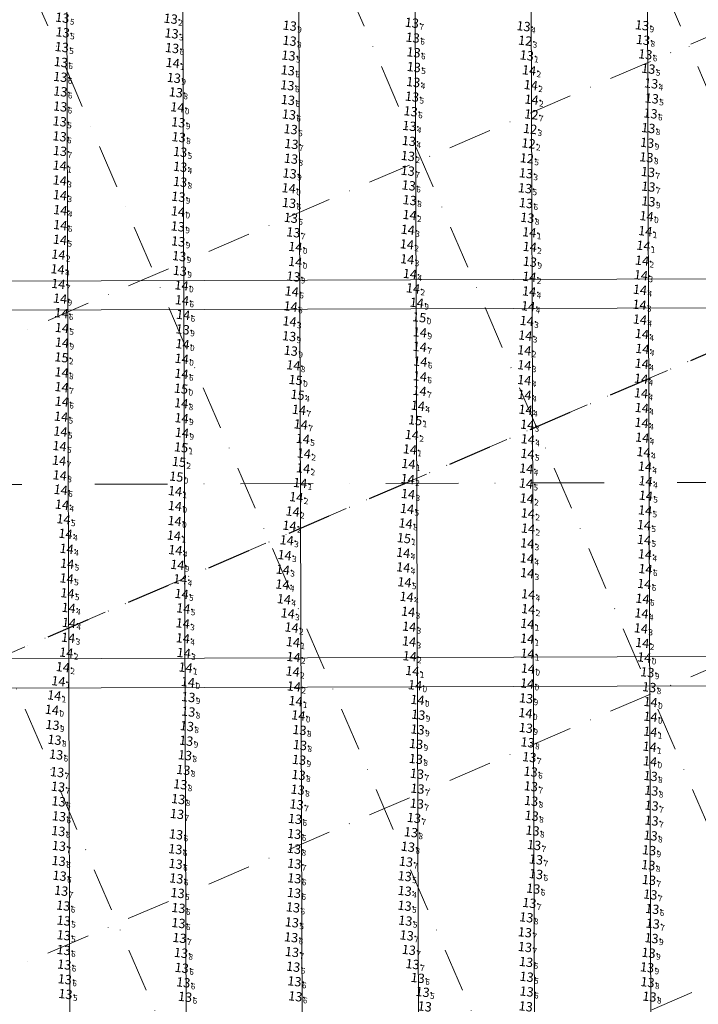
# Model space of a CAD drawing. Extents: x 5317079 to 54039950, y 5727618 to 38835753.
# Drawn here: x 5615033 to 5615267, y 5728042 to 5728381 of the extents above; entities that cross this region are included whole.
import ezdxf
from ezdxf.enums import TextEntityAlignment as Align

# ---------------------------------------------------------------- set-up
doc = ezdxf.new("R2010")
doc.units = 0
doc.header["$LTSCALE"] = 20
doc.linetypes.add('DASHDOT2', pattern=[0.5, 0.25, -0.125, 0, -0.125])
for name, color, linetype in [('CANAL', 7, 'CONTINUOUS'), ('GRILLA', 252, 'CONTINUOUS'), ('POINTS', 1, 'CONTINUOUS'), ('PROGRESIVAS', 251, 'CONTINUOUS'), ('TEXTO_COLOR', 63, 'CONTINUOUS')]:
    doc.layers.add(name, color=color, linetype=linetype)
doc.styles.add('ISO', font='iso')

msp = doc.modelspace()

# ---------------------------------------------------------------- linework, layer by layer
at = {"layer": 'CANAL', "color": 10, "lineweight": 0}
for p, q in [((5615686.6, 5728292.72), (5614268.63, 5728288.22)), ((5615729.07, 5728282.85), (5613130.64, 5728274.6)), ((5615729.45, 5728162.87), (5613119.37, 5728154.58)), ((5615687.04, 5728152.73), (5614268.62, 5728148.23))]:
    msp.add_line(p, q, dxfattribs=at)
at = {"layer": 'CANAL', "linetype": 'DASHDOT2', "lineweight": 0, "ltscale": 5}
msp.add_line((5615735.23, 5728222.87), (5614268.63, 5728218.21), dxfattribs=at)
at = {"layer": 'GRILLA', "color": 252, "linetype": 'DASHDOT2', "lineweight": 0, "ltscale": 3}
for p, q in [((5615243.08, 5727659.53), (5614749.71, 5728806.6)), ((5615351.95, 5727659.52), (5614858.57, 5728806.6)), ((5615460.81, 5727659.5), (5614967.43, 5728806.59)), ((5615569.67, 5727659.49), (5615076.29, 5728806.59)), ((5614268.61, 5727944.1), (5615687.74, 5728554.48)), ((5614268.6, 5727726.38), (5615735.24, 5728357.2)), ((5614365.76, 5727659.31), (5615735.23, 5728248.34))]:
    msp.add_line(p, q, dxfattribs=at)
at = {"layer": 'GRILLA', "linetype": 'DASHDOT2', "lineweight": 0, "ltscale": 3}
msp.add_line((5613859.72, 5727659.36), (5615735.24, 5728466.06), dxfattribs=at)
at = {"layer": 'GRILLA', "color": 252, "linetype": 'DASHDOT2', "ltscale": 3}
msp.add_line((5614268.61, 5727835.24), (5615727.25, 5728462.62), dxfattribs=at)
at = {"layer": 'POINTS', "color": 175, "linetype": 'Continuous'}
for p in [(5615088.02, 5728380.59), (5615088.31, 5728375.55), (5615253.34, 5728358.34), (5615169.98, 5728338.53), (5615169.64, 5728333.36), (5615091.27, 5728329.65), (5615210.27, 5728327.42)]:
    msp.add_point(p, dxfattribs=at)
at = {"layer": 'POINTS', "color": 177, "linetype": 'Continuous'}
for p in [(5615171, 5728379.2), (5615050.84, 5728375.91), (5615209.43, 5728378.02), (5615171.31, 5728374.09), (5615050.54, 5728370.85), (5615088.5, 5728370.51), (5615171.59, 5728369.02), (5615050.22, 5728365.69), (5615128.53, 5728367.93), (5615251.33, 5728368.33), (5615128.31, 5728362.83), (5615171.67, 5728363.96), (5615252.38, 5728363.39), (5615050.02, 5728360.58), (5615171.48, 5728358.81), (5615050.05, 5728355.57), (5615128.17, 5728357.69), (5615128.36, 5728352.64), (5615171.05, 5728353.79), (5615253.57, 5728353.17), (5615049.98, 5728350.4), (5615170.58, 5728348.76), (5615049.82, 5728345.27), (5615128.7, 5728347.64), (5615253.13, 5728348), (5615129.29, 5728342.57), (5615170.14, 5728343.7), (5615049.78, 5728340.11), (5615049.9, 5728335.09), (5615129.56, 5728337.5), (5615091.27, 5728334.79), (5615169.59, 5728328.28), (5615169.93, 5728323.22), (5615209.95, 5728322.26), (5615128.74, 5728317.21), (5615210.29, 5728317.16), (5615129.36, 5728312.08), (5615048.59, 5728127.39), (5615048.94, 5728121.35), (5615211.88, 5728121.51), (5615049.24, 5728116.31), (5615172.94, 5728115.65), (5615211.95, 5728116.47), (5615049.45, 5728111.27), (5615049.58, 5728106.15), (5615090.19, 5728106.94), (5615130.79, 5728105.25), (5615049.35, 5728101.07), (5615089.86, 5728099.91), (5615130.53, 5728100.1), (5615049.55, 5728095.96), (5615089.62, 5728094.84), (5615213.73, 5728091.29), (5615049.47, 5728090.77), (5615089.72, 5728089.79), (5615049.77, 5728085.68), (5615089.96, 5728084.75), (5615130.56, 5728084.81), (5615168.55, 5728085.54), (5615213.74, 5728086.26), (5615212.78, 5728081.26), (5615050.33, 5728080.53), (5615090.39, 5728079.74), (5615130.45, 5728079.79), (5615168.54, 5728080.48), (5615253.07, 5728079.22), (5615051.05, 5728075.4), (5615090.68, 5728074.59), (5615130.11, 5728074.79), (5615168.51, 5728075.37), (5615211.44, 5728076.33), (5615253.72, 5728074.26), (5615051.21, 5728070.26), (5615090.69, 5728069.41), (5615129.72, 5728069.64), (5615168.76, 5728070.22), (5615051.2, 5728065.22), (5615091.05, 5728064.29), (5615129.46, 5728064.5), (5615169.23, 5728065.15), (5615209.93, 5728061.16), (5615051.18, 5728060.13), (5615129.74, 5728059.45), (5615051.39, 5728055.12), (5615091.82, 5728053.98), (5615130.18, 5728054.38), (5615210.31, 5728056.03), (5615173.02, 5728050.52), (5615210.5, 5728050.92), (5615051.57, 5728050.08), (5615092.35, 5728048.99), (5615130.6, 5728049.36), (5615051.81, 5728044.99), (5615092.97, 5728044.02), (5615130.91, 5728044.18), (5615174.7, 5728045.7), (5615210.5, 5728045.85)]:
    msp.add_point(p, dxfattribs=at)
at = {"layer": 'POINTS', "color": 179, "linetype": 'Continuous'}
for p in [(5615128.98, 5728378.19), (5615250.23, 5728378.33), (5615128.92, 5728373.02), (5615250.55, 5728373.31), (5615089.1, 5728360.25), (5615089.8, 5728355.27), (5615090.31, 5728350.13), (5615090.64, 5728344.95), (5615252.36, 5728342.97), (5615090.78, 5728339.85), (5615251.98, 5728337.92), (5615129.43, 5728332.42), (5615251.73, 5728332.92), (5615128.92, 5728327.35), (5615252.24, 5728327.85), (5615091.25, 5728324.47), (5615128.62, 5728322.28), (5615252.39, 5728322.82), (5615090.66, 5728319.34), (5615170.27, 5728318.17), (5615252.41, 5728317.75), (5615210.74, 5728312.1), (5615251.76, 5728312.67), (5615090.46, 5728309.13), (5615130.22, 5728307.09), (5615090.59, 5728303.98), (5615130.92, 5728302.08), (5615090.93, 5728298.91), (5615130.87, 5728296.93), (5615211.62, 5728296.98), (5615091.16, 5728293.84), (5615130.21, 5728291.89), (5615091.74, 5728288.85), (5615092.14, 5728273.69), (5615128.77, 5728271.36), (5615092.08, 5728268.63), (5615129.36, 5728266.36), (5615089.47, 5728212.93), (5615250.98, 5728160.81), (5615252.04, 5728155.71), (5615093.93, 5728152.35), (5615252.7, 5728150.58), (5615094.07, 5728147.17), (5615172.93, 5728146.22), (5615210.33, 5728146.75), (5615253.14, 5728145.48), (5615047.13, 5728142.8), (5615094.07, 5728142.17), (5615173.2, 5728141.09), (5615210.1, 5728141.67), (5615047.34, 5728137.58), (5615093.59, 5728137.17), (5615132.34, 5728135.84), (5615172.96, 5728136.02), (5615210.23, 5728136.56), (5615048.04, 5728132.47), (5615093.35, 5728132.14), (5615132.51, 5728130.66), (5615172.47, 5728131.04), (5615210.84, 5728131.57), (5615092.92, 5728127.16), (5615132.19, 5728125.57), (5615172.39, 5728125.88), (5615211.43, 5728126.49), (5615252.96, 5728125.07), (5615092.36, 5728122.1), (5615132.03, 5728120.39), (5615172.76, 5728120.78), (5615253.16, 5728120.01), (5615091.31, 5728117.16), (5615131.71, 5728115.3), (5615253.41, 5728114.99), (5615090.61, 5728112.07), (5615212.05, 5728111.44), (5615131.36, 5728110.23), (5615172.72, 5728110.52), (5615253.49, 5728109.82), (5615171.73, 5728105.59), (5615212.23, 5728106.33), (5615253.48, 5728104.68), (5615170.69, 5728100.66), (5615212.53, 5728101.24), (5615253.15, 5728099.53), (5615130.47, 5728094.97), (5615169.64, 5728095.65), (5615213.07, 5728096.26), (5615252.64, 5728094.46), (5615130.57, 5728089.84), (5615168.98, 5728090.53), (5615252.39, 5728089.35), (5615252.59, 5728084.24), (5615210.4, 5728071.36), (5615253.9, 5728069.2), (5615209.9, 5728066.22), (5615253.47, 5728064.21), (5615091.54, 5728059.15), (5615169.96, 5728060.18), (5615252.45, 5728059.16), (5615171.24, 5728055.28), (5615251.95, 5728054.15), (5615252.1, 5728049.08), (5615252.77, 5728044.09)]:
    msp.add_point(p, dxfattribs=at)
at = {"layer": 'POINTS', "color": 172, "linetype": 'Continuous'}
for p in [(5615209.99, 5728373.04), (5615211.7, 5728342.67), (5615210.58, 5728332.57)]:
    msp.add_point(p, dxfattribs=at)
at = {"layer": 'POINTS', "color": 173, "linetype": 'Continuous'}
msp.add_point((5615210.55, 5728367.96), dxfattribs=at)
at = {"layer": 'POINTS', "color": 86, "linetype": 'Continuous'}
for p in [(5615088.7, 5728365.38), (5615211.34, 5728362.85), (5615211.93, 5728357.77), (5615212.19, 5728352.77), (5615049.81, 5728330.07), (5615049.85, 5728324.96), (5615049.91, 5728319.9), (5615090.53, 5728314.3), (5615170.22, 5728313.07), (5615211.4, 5728307.12), (5615251.32, 5728307.51), (5615169.29, 5728302.96), (5615211.57, 5728302.1), (5615250.69, 5728302.49), (5615049.37, 5728299.45), (5615169.41, 5728297.85), (5615250.21, 5728297.37), (5615211.44, 5728291.8), (5615171.4, 5728287.82), (5615128.92, 5728276.46), (5615210.03, 5728271.59), (5615209.69, 5728266.51), (5615091.81, 5728263.58), (5615209.71, 5728261.37), (5615210.69, 5728240.9), (5615170.99, 5728237.39), (5615133.84, 5728230.99), (5615170.32, 5728232.42), (5615169.81, 5728227.42), (5615133.58, 5728225.9), (5615132.57, 5728220.86), (5615169.58, 5728222.2), (5615089.52, 5728218.04), (5615169.7, 5728217.05), (5615131.22, 5728215.97), (5615210.54, 5728215.52), (5615129.99, 5728211.04), (5615210.92, 5728210.37), (5615089.36, 5728207.78), (5615128.89, 5728206.15), (5615210.99, 5728205.17), (5615089.13, 5728202.74), (5615127.94, 5728201.13), (5615210.7, 5728200.08), (5615127.21, 5728196.04), (5615169.73, 5728176.55), (5615211.03, 5728177.44), (5615129.63, 5728171.11), (5615170.08, 5728171.42), (5615210.74, 5728172.4), (5615052.73, 5728167.6), (5615130.11, 5728166.09), (5615210.69, 5728167.28), (5615250.28, 5728165.81), (5615052.08, 5728162.47), (5615092.5, 5728162.37), (5615130.27, 5728160.98), (5615170.26, 5728161.24), (5615210.76, 5728162.13), (5615050.9, 5728157.48), (5615093.15, 5728157.34), (5615129.99, 5728155.98), (5615171.15, 5728156.17), (5615210.93, 5728156.98), (5615049.36, 5728152.64), (5615130.4, 5728150.83), (5615172.09, 5728151.26), (5615210.68, 5728151.86), (5615047.95, 5728147.74), (5615131, 5728145.8), (5615131.95, 5728140.86), (5615253.12, 5728140.42), (5615253.07, 5728135.27), (5615252.84, 5728130.1)]:
    msp.add_point(p, dxfattribs=at)
at = {"layer": 'POINTS', "color": 170, "linetype": 'Continuous'}
msp.add_point((5615212.13, 5728347.66), dxfattribs=at)
at = {"layer": 'POINTS', "color": 174, "linetype": 'Continuous'}
msp.add_point((5615211.15, 5728337.68), dxfattribs=at)
at = {"layer": 'POINTS', "color": 84, "linetype": 'Continuous'}
for p in [(5615050.05, 5728314.75), (5615169.6, 5728307.99), (5615049.92, 5728304.56), (5615049.09, 5728294.39), (5615170.32, 5728292.8), (5615249.84, 5728292.35), (5615211.36, 5728286.77), (5615249.5, 5728287.33), (5615091.89, 5728283.73), (5615211.03, 5728281.67), (5615249.34, 5728282.2), (5615050.39, 5728279.31), (5615050.57, 5728274.2), (5615210.53, 5728276.61), (5615249.49, 5728277.1), (5615250.14, 5728272.13), (5615250.32, 5728266.99), (5615173.93, 5728262.65), (5615250.1, 5728261.89), (5615091.73, 5728258.43), (5615209.69, 5728256.26), (5615249.9, 5728256.75), (5615209.76, 5728251.17), (5615249.87, 5728251.73), (5615173.08, 5728247.42), (5615050.29, 5728243.69), (5615210.12, 5728246.06), (5615250.12, 5728246.67), (5615250.06, 5728241.56), (5615050.07, 5728238.56), (5615049.77, 5728233.55), (5615133.47, 5728236.03), (5615210.89, 5728235.9), (5615250.27, 5728236.46), (5615210.79, 5728230.89), (5615250.72, 5728231.47), (5615210.36, 5728225.81), (5615251.21, 5728226.48), (5615210.3, 5728220.66), (5615251.45, 5728221.47), (5615050.16, 5728218.47), (5615050.59, 5728213.38), (5615251.51, 5728216.47), (5615169.35, 5728211.94), (5615251.27, 5728211.42), (5615051.13, 5728208.39), (5615250.88, 5728206.35), (5615051.82, 5728203.36), (5615250.91, 5728201.29), (5615052.21, 5728198.2), (5615089.62, 5728197.75), (5615168.03, 5728196.84), (5615251.22, 5728196.29), (5615052.39, 5728193.09), (5615210.58, 5728194.92), (5615126.6, 5728191.02), (5615168.04, 5728191.82), (5615210.69, 5728189.85), (5615251.39, 5728191.23), (5615052.23, 5728188.01), (5615091.27, 5728187.73), (5615168.45, 5728186.69), (5615052.48, 5728182.92), (5615091.77, 5728182.68), (5615126.46, 5728185.91), (5615126.98, 5728180.86), (5615169.19, 5728181.66), (5615211.02, 5728182.57), (5615052.87, 5728177.87), (5615092.35, 5728177.7), (5615128.29, 5728175.98), (5615250.02, 5728175.98), (5615053.02, 5728172.72), (5615092.16, 5728172.54), (5615249.82, 5728170.82), (5615092.19, 5728167.42), (5615170.05, 5728166.33)]:
    msp.add_point(p, dxfattribs=at)
at = {"layer": 'POINTS', "color": 82, "linetype": 'Continuous'}
for p in [(5615050.02, 5728309.6), (5615049.33, 5728289.36), (5615049.95, 5728284.3), (5615129.68, 5728286.76), (5615129.29, 5728281.61), (5615092.29, 5728278.71), (5615173.78, 5728272.71), (5615173.73, 5728267.71), (5615130.22, 5728261.35), (5615050.49, 5728258.92), (5615173.77, 5728257.54), (5615050.48, 5728253.85), (5615173.66, 5728252.53), (5615050.53, 5728248.84), (5615091.64, 5728248.3), (5615132.16, 5728246.03), (5615132.78, 5728241.01), (5615091.88, 5728238.11), (5615049.62, 5728228.55), (5615049.84, 5728223.48), (5615168.87, 5728206.93), (5615250.97, 5728186.11), (5615250.38, 5728181.01)]:
    msp.add_point(p, dxfattribs=at)
at = {"layer": 'POINTS', "color": 81, "linetype": 'Continuous'}
for p in [(5615172.7, 5728282.87), (5615173.53, 5728277.86), (5615050.61, 5728269.17), (5615131.01, 5728256.29), (5615091.57, 5728253.31), (5615091.75, 5728243.15), (5615172.14, 5728242.44), (5615091.6, 5728233.11), (5615090.86, 5728228.12), (5615089.94, 5728223.04), (5615168.27, 5728201.86), (5615090.31, 5728192.67)]:
    msp.add_point(p, dxfattribs=at)
at = {"layer": 'POINTS', "color": 83, "linetype": 'Continuous'}
for p in [(5615050.43, 5728264.09), (5615131.68, 5728251.19)]:
    msp.add_point(p, dxfattribs=at)
at = {"layer": 'PROGRESIVAS', "lineweight": 0}
for p, q in [((5615128.87, 5728490.95), (5615130.59, 5727950.97)), ((5615168.84, 5728491.07), (5615170.56, 5727951.09)), ((5615208.81, 5728491.2), (5615210.53, 5727951.22)), ((5615248.78, 5728491.33), (5615250.49, 5727951.35)), ((5615048.94, 5728490.69), (5615050.65, 5727950.71)), ((5615088.91, 5728490.82), (5615090.62, 5727950.84))]:
    msp.add_line(p, q, dxfattribs=at)

# ---------------------------------------------------------------- texts
at = {"layer": 'TEXTO_COLOR', "color": 177, "linetype": 'Continuous', "style": 'ISO', "oblique": 15}
for p in [(5615050.18, 5728381.01), (5615170.47, 5728379.26), (5615208.9, 5728378.09), (5615050.31, 5728375.97), (5615170.77, 5728374.15), (5615050.01, 5728370.91), (5615087.97, 5728370.57), (5615128, 5728367.99), (5615171.06, 5728369.09), (5615250.8, 5728368.4), (5615049.69, 5728365.75), (5615171.14, 5728364.03), (5615049.49, 5728360.64), (5615127.78, 5728362.9), (5615251.85, 5728363.45), (5615127.64, 5728357.76), (5615170.94, 5728358.87), (5615049.52, 5728355.63), (5615170.52, 5728353.85), (5615049.45, 5728350.46), (5615127.82, 5728352.71), (5615253.03, 5728353.23), (5615128.17, 5728347.7), (5615170.04, 5728348.82), (5615252.59, 5728348.07), (5615049.29, 5728345.33), (5615169.61, 5728343.77), (5615049.25, 5728340.18), (5615128.75, 5728342.64), (5615129.03, 5728337.56), (5615049.37, 5728335.15), (5615090.73, 5728334.85), (5615169.06, 5728328.34), (5615169.4, 5728323.29), (5615209.42, 5728322.33), (5615128.21, 5728317.27), (5615209.76, 5728317.22), (5615128.83, 5728312.15), (5615048.06, 5728127.46), (5615048.41, 5728121.41), (5615211.34, 5728121.57), (5615048.71, 5728116.37), (5615211.42, 5728116.53), (5615172.41, 5728115.72), (5615048.91, 5728111.34), (5615049.04, 5728106.21), (5615089.66, 5728107.01), (5615130.26, 5728105.31), (5615048.82, 5728101.13), (5615089.33, 5728099.97), (5615130, 5728100.16), (5615049.01, 5728096.03), (5615089.09, 5728094.9), (5615048.94, 5728090.83), (5615089.19, 5728089.85), (5615213.2, 5728091.35), (5615049.24, 5728085.74), (5615213.2, 5728086.32), (5615089.43, 5728084.82), (5615130.03, 5728084.87), (5615168.02, 5728085.6), (5615049.8, 5728080.6), (5615089.86, 5728079.8), (5615129.92, 5728079.85), (5615168.01, 5728080.54), (5615212.25, 5728081.32), (5615252.54, 5728079.29), (5615210.91, 5728076.4), (5615050.52, 5728075.47), (5615090.15, 5728074.65), (5615129.58, 5728074.86), (5615167.98, 5728075.43), (5615253.19, 5728074.32), (5615050.68, 5728070.32), (5615090.16, 5728069.47), (5615129.19, 5728069.71), (5615168.23, 5728070.29), (5615050.67, 5728065.28), (5615090.51, 5728064.35), (5615128.93, 5728064.57), (5615168.7, 5728065.21), (5615050.64, 5728060.19), (5615129.21, 5728059.51), (5615209.4, 5728061.22), (5615209.78, 5728056.09), (5615050.86, 5728055.19), (5615091.28, 5728054.05), (5615129.64, 5728054.44), (5615051.04, 5728050.14), (5615091.82, 5728049.05), (5615130.07, 5728049.42), (5615172.49, 5728050.59), (5615209.97, 5728050.98), (5615051.27, 5728045.05), (5615174.17, 5728045.76), (5615209.97, 5728045.91), (5615092.44, 5728044.09), (5615130.38, 5728044.25), (5615174.9, 5728040.78), (5615209.67, 5728040.8)]:
    msp.add_text('13', height=3.2, rotation=353.2733, dxfattribs=at).set_placement(p, align=Align.MIDDLE_RIGHT)
at = {"layer": 'TEXTO_COLOR', "color": 175, "linetype": 'Continuous', "style": 'ISO', "oblique": 15}
for p in [(5615087.49, 5728380.66), (5615087.78, 5728375.61), (5615252.81, 5728358.4), (5615169.45, 5728338.59), (5615169.11, 5728333.42), (5615090.74, 5728329.71), (5615209.74, 5728327.48)]:
    msp.add_text('13', height=3.2, rotation=353.2733, dxfattribs=at).set_placement(p, align=Align.MIDDLE_RIGHT)
at = {"layer": 'TEXTO_COLOR', "color": 177, "linetype": 'Continuous', "style": 'ISO', "oblique": 15}
for s, p in [('5', (5615050.52, 5728380.97)), ('7', (5615170.8, 5728379.22)), ('5', (5615050.64, 5728375.93)), ('4', (5615209.23, 5728378.05)), ('6', (5615171.11, 5728374.12)), ('5', (5615050.34, 5728370.87)), ('6', (5615088.31, 5728370.53)), ('6', (5615171.39, 5728369.05)), ('6', (5615050.02, 5728365.71)), ('5', (5615128.33, 5728367.95)), ('6', (5615251.13, 5728368.36)), ('6', (5615128.11, 5728362.86)), ('5', (5615171.47, 5728363.99)), ('5', (5615252.18, 5728363.41)), ('6', (5615049.82, 5728360.6)), ('6', (5615049.85, 5728355.59)), ('6', (5615127.97, 5728357.72)), ('4', (5615171.28, 5728358.84)), ('6', (5615128.16, 5728352.67)), ('5', (5615170.85, 5728353.81)), ('5', (5615253.37, 5728353.19)), ('6', (5615049.78, 5728350.42)), ('6', (5615170.38, 5728348.78)), ('5', (5615049.62, 5728345.29)), ('6', (5615128.5, 5728347.66)), ('6', (5615252.93, 5728348.03)), ('6', (5615129.09, 5728342.6)), ('4', (5615169.95, 5728343.73)), ('6', (5615049.58, 5728340.14)), ('7', (5615049.7, 5728335.11)), ('7', (5615129.37, 5728337.53)), ('5', (5615091.07, 5728334.81)), ('7', (5615169.4, 5728328.3)), ('6', (5615169.73, 5728323.25)), ('5', (5615209.75, 5728322.29)), ('6', (5615128.55, 5728317.23)), ('6', (5615210.09, 5728317.18)), ('6', (5615129.16, 5728312.11)), ('6', (5615048.39, 5728127.42)), ('7', (5615048.74, 5728121.37)), ('6', (5615211.68, 5728121.53)), ('7', (5615049.04, 5728116.34)), ('7', (5615172.74, 5728115.68)), ('7', (5615211.76, 5728116.49)), ('6', (5615049.25, 5728111.3)), ('6', (5615049.38, 5728106.17)), ('7', (5615089.99, 5728106.97)), ('6', (5615130.59, 5728105.27)), ('6', (5615049.15, 5728101.09)), ('6', (5615089.66, 5728099.93)), ('6', (5615130.33, 5728100.12)), ('7', (5615049.35, 5728095.99)), ('6', (5615089.42, 5728094.86)), ('7', (5615213.53, 5728091.31)), ('6', (5615049.27, 5728090.79)), ('6', (5615089.52, 5728089.81)), ('6', (5615049.57, 5728085.7)), ('6', (5615089.76, 5728084.78)), ('6', (5615130.36, 5728084.83)), ('5', (5615168.35, 5728085.56)), ('6', (5615213.54, 5728086.28)), ('6', (5615212.58, 5728081.29)), ('7', (5615050.13, 5728080.56)), ('5', (5615090.19, 5728079.76)), ('6', (5615130.26, 5728079.81)), ('4', (5615168.34, 5728080.51)), ('7', (5615252.87, 5728079.25)), ('6', (5615050.85, 5728075.43)), ('6', (5615090.48, 5728074.61)), ('6', (5615129.91, 5728074.82)), ('5', (5615168.31, 5728075.39)), ('7', (5615211.24, 5728076.36)), ('6', (5615253.52, 5728074.29)), ('5', (5615051.01, 5728070.28)), ('6', (5615090.5, 5728069.43)), ('5', (5615129.53, 5728069.67)), ('5', (5615168.57, 5728070.25)), ('5', (5615051, 5728065.24)), ('7', (5615090.85, 5728064.31)), ('6', (5615129.26, 5728064.53)), ('7', (5615169.03, 5728065.17)), ('7', (5615209.73, 5728061.18)), ('6', (5615050.98, 5728060.15)), ('7', (5615129.54, 5728059.47)), ('6', (5615051.19, 5728055.15)), ('6', (5615091.62, 5728054.01)), ('6', (5615129.98, 5728054.4)), ('6', (5615210.11, 5728056.05)), ('6', (5615172.82, 5728050.55)), ('5', (5615210.3, 5728050.94)), ('6', (5615051.37, 5728050.1)), ('6', (5615092.15, 5728049.01)), ('6', (5615130.4, 5728049.38)), ('5', (5615051.61, 5728045.01)), ('6', (5615092.78, 5728044.05)), ('6', (5615130.71, 5728044.21)), ('5', (5615174.5, 5728045.72)), ('6', (5615210.3, 5728045.87))]:
    msp.add_text(s, height=2, rotation=353.2733, dxfattribs=at).set_placement(p, align=Align.TOP_LEFT)
at = {"layer": 'TEXTO_COLOR', "color": 175, "linetype": 'Continuous', "style": 'ISO', "oblique": 15}
for s, p in [('2', (5615087.82, 5728380.62)), ('3', (5615088.11, 5728375.57)), ('4', (5615253.14, 5728358.36)), ('4', (5615169.78, 5728338.55)), ('2', (5615169.44, 5728333.38)), ('4', (5615091.07, 5728329.67)), ('3', (5615210.07, 5728327.44))]:
    msp.add_text(s, height=2, rotation=353.2733, dxfattribs=at).set_placement(p, align=Align.TOP_LEFT)
at = {"layer": 'TEXTO_COLOR', "color": 179, "linetype": 'Continuous', "style": 'ISO', "oblique": 15}
for s, p in [('13', (5615128.45, 5728378.26)), ('13', (5615249.7, 5728378.4)), ('13', (5615128.38, 5728373.08)), ('13', (5615250.02, 5728373.37)), ('13', (5615088.57, 5728360.31)), ('13', (5615089.26, 5728355.33)), ('14', (5615089.78, 5728350.19)), ('13', (5615090.11, 5728345.01)), ('13', (5615090.24, 5728339.91)), ('13', (5615251.83, 5728343.03)), ('13', (5615251.45, 5728337.98)), ('13', (5615128.89, 5728332.49)), ('13', (5615251.19, 5728332.98)), ('13', (5615128.39, 5728327.41)), ('13', (5615251.71, 5728327.91)), ('13', (5615090.72, 5728324.54)), ('13', (5615251.86, 5728322.88)), ('14', (5615128.09, 5728322.34)), ('13', (5615090.13, 5728319.4)), ('13', (5615169.73, 5728318.23)), ('13', (5615251.88, 5728317.81)), ('14', (5615251.23, 5728312.73)), ('13', (5615210.21, 5728312.16)), ('13', (5615089.93, 5728309.19)), ('13', (5615129.69, 5728307.15)), ('13', (5615090.06, 5728304.04)), ('14', (5615130.38, 5728302.15)), ('13', (5615090.4, 5728298.97)), ('14', (5615130.34, 5728297)), ('13', (5615211.08, 5728297.04)), ('13', (5615090.63, 5728293.91)), ('13', (5615129.68, 5728291.95)), ('14', (5615091.21, 5728288.91)), ('13', (5615091.61, 5728273.76)), ('14', (5615091.54, 5728268.7)), ('13', (5615128.24, 5728271.42)), ('13', (5615128.82, 5728266.42)), ('14', (5615088.94, 5728213)), ('14', (5615250.44, 5728160.88)), ('13', (5615251.51, 5728155.78)), ('14', (5615093.4, 5728152.41)), ('13', (5615252.16, 5728150.64)), ('13', (5615093.54, 5728147.23)), ('13', (5615209.79, 5728146.81)), ('14', (5615172.4, 5728146.28)), ('14', (5615252.61, 5728145.54)), ('14', (5615046.6, 5728142.86)), ('13', (5615093.53, 5728142.23)), ('13', (5615172.67, 5728141.15)), ('14', (5615209.57, 5728141.74)), ('13', (5615046.81, 5728137.65)), ('13', (5615093.06, 5728137.23)), ('13', (5615209.7, 5728136.62)), ('13', (5615131.81, 5728135.91)), ('13', (5615172.43, 5728136.09)), ('13', (5615047.51, 5728132.53)), ('13', (5615092.82, 5728132.21)), ('13', (5615131.97, 5728130.72)), ('13', (5615171.94, 5728131.1)), ('13', (5615210.31, 5728131.64)), ('13', (5615092.39, 5728127.22)), ('13', (5615210.9, 5728126.56)), ('13', (5615131.66, 5728125.63)), ('13', (5615171.86, 5728125.94)), ('14', (5615252.43, 5728125.13)), ('13', (5615091.83, 5728122.17)), ('13', (5615131.49, 5728120.45)), ('13', (5615172.23, 5728120.84)), ('13', (5615252.63, 5728120.07)), ('13', (5615090.78, 5728117.22)), ('13', (5615131.18, 5728115.37)), ('13', (5615252.88, 5728115.05)), ('13', (5615090.08, 5728112.13)), ('13', (5615130.82, 5728110.29)), ('13', (5615172.19, 5728110.58)), ('13', (5615211.52, 5728111.51)), ('13', (5615252.96, 5728109.88)), ('13', (5615211.7, 5728106.4)), ('13', (5615171.19, 5728105.65)), ('13', (5615252.95, 5728104.74)), ('13', (5615170.16, 5728100.72)), ('13', (5615212, 5728101.3)), ('13', (5615252.62, 5728099.59)), ('13', (5615212.54, 5728096.32)), ('13', (5615129.94, 5728095.04)), ('13', (5615169.11, 5728095.72)), ('13', (5615252.11, 5728094.53)), ('13', (5615130.04, 5728089.91)), ('13', (5615168.45, 5728090.59)), ('13', (5615251.85, 5728089.41)), ('13', (5615252.06, 5728084.3)), ('13', (5615209.87, 5728071.43)), ('13', (5615253.37, 5728069.27)), ('13', (5615209.36, 5728066.29)), ('13', (5615252.94, 5728064.27)), ('13', (5615091.01, 5728059.21)), ('13', (5615169.43, 5728060.24)), ('13', (5615251.92, 5728059.23)), ('13', (5615170.71, 5728055.34)), ('13', (5615251.42, 5728054.22)), ('13', (5615251.57, 5728049.14)), ('13', (5615252.24, 5728044.15))]:
    msp.add_text(s, height=3.2, rotation=353.2733, dxfattribs=at).set_placement(p, align=Align.MIDDLE_RIGHT)
for s, p in [('9', (5615128.78, 5728378.22)), ('9', (5615250.03, 5728378.36)), ('8', (5615128.72, 5728373.04)), ('8', (5615250.35, 5728373.34)), ('9', (5615088.9, 5728360.27)), ('8', (5615089.6, 5728355.29)), ('0', (5615090.11, 5728350.15)), ('9', (5615090.44, 5728344.97)), ('8', (5615252.16, 5728342.99)), ('8', (5615090.58, 5728339.87)), ('9', (5615251.78, 5728337.94)), ('8', (5615129.23, 5728332.45)), ('8', (5615251.53, 5728332.94)), ('9', (5615128.73, 5728327.37)), ('7', (5615252.04, 5728327.87)), ('8', (5615091.05, 5728324.5)), ('0', (5615128.43, 5728322.3)), ('7', (5615252.19, 5728322.85)), ('9', (5615090.46, 5728319.36)), ('8', (5615170.07, 5728318.2)), ('9', (5615252.22, 5728317.77)), ('8', (5615210.55, 5728312.12)), ('0', (5615251.57, 5728312.69)), ('9', (5615090.26, 5728309.15)), ('7', (5615130.02, 5728307.11)), ('9', (5615090.39, 5728304)), ('0', (5615130.72, 5728302.11)), ('9', (5615090.73, 5728298.94)), ('0', (5615130.67, 5728296.96)), ('9', (5615211.42, 5728297)), ('9', (5615090.96, 5728293.87)), ('9', (5615130.01, 5728291.91)), ('0', (5615091.54, 5728288.87)), ('9', (5615091.95, 5728273.72)), ('9', (5615128.57, 5728271.38)), ('0', (5615091.88, 5728268.66)), ('9', (5615129.16, 5728266.38)), ('0', (5615089.28, 5728212.96)), ('0', (5615250.78, 5728160.84)), ('9', (5615251.84, 5728155.74)), ('0', (5615093.74, 5728152.37)), ('8', (5615252.5, 5728150.6)), ('9', (5615093.87, 5728147.19)), ('0', (5615172.73, 5728146.24)), ('9', (5615210.13, 5728146.78)), ('0', (5615252.94, 5728145.5)), ('0', (5615046.93, 5728142.82)), ('8', (5615093.87, 5728142.19)), ('9', (5615173, 5728141.11)), ('0', (5615209.9, 5728141.7)), ('9', (5615047.14, 5728137.61)), ('8', (5615093.39, 5728137.19)), ('8', (5615132.14, 5728135.87)), ('9', (5615172.76, 5728136.05)), ('9', (5615210.04, 5728136.58)), ('8', (5615047.84, 5728132.49)), ('9', (5615093.15, 5728132.17)), ('8', (5615132.31, 5728130.68)), ('9', (5615172.27, 5728131.06)), ('8', (5615210.64, 5728131.6)), ('8', (5615092.72, 5728127.18)), ('9', (5615131.99, 5728125.59)), ('8', (5615172.19, 5728125.9)), ('7', (5615211.23, 5728126.52)), ('0', (5615252.76, 5728125.09)), ('8', (5615092.16, 5728122.13)), ('8', (5615131.83, 5728120.41)), ('7', (5615172.56, 5728120.8)), ('8', (5615252.96, 5728120.03)), ('8', (5615091.12, 5728117.19)), ('8', (5615131.52, 5728115.33)), ('8', (5615253.21, 5728115.01)), ('8', (5615090.41, 5728112.09)), ('8', (5615211.85, 5728111.47)), ('7', (5615131.16, 5728110.25)), ('7', (5615172.52, 5728110.54)), ('7', (5615253.29, 5728109.84)), ('7', (5615171.53, 5728105.61)), ('8', (5615212.04, 5728106.36)), ('7', (5615253.28, 5728104.7)), ('8', (5615170.49, 5728100.68)), ('8', (5615212.33, 5728101.27)), ('8', (5615252.95, 5728099.55)), ('8', (5615130.27, 5728095)), ('8', (5615169.45, 5728095.68)), ('7', (5615212.87, 5728096.28)), ('9', (5615252.44, 5728094.49)), ('7', (5615130.37, 5728089.87)), ('7', (5615168.78, 5728090.55)), ('8', (5615252.19, 5728089.37)), ('7', (5615252.39, 5728084.26)), ('8', (5615210.2, 5728071.39)), ('7', (5615253.7, 5728069.23)), ('7', (5615209.7, 5728066.25)), ('9', (5615253.27, 5728064.23)), ('8', (5615091.34, 5728059.18)), ('7', (5615169.76, 5728060.2)), ('9', (5615252.26, 5728059.19)), ('7', (5615171.04, 5728055.3)), ('9', (5615251.75, 5728054.18)), ('8', (5615251.9, 5728049.1)), ('8', (5615252.57, 5728044.11))]:
    msp.add_text(s, height=2, rotation=353.2733, dxfattribs=at).set_placement(p, align=Align.TOP_LEFT)
at = {"layer": 'TEXTO_COLOR', "color": 172, "linetype": 'Continuous', "style": 'ISO', "oblique": 15}
for p in [(5615209.46, 5728373.1), (5615211.17, 5728342.74), (5615210.05, 5728332.63)]:
    msp.add_text('12', height=3.2, rotation=353.2733, dxfattribs=at).set_placement(p, align=Align.MIDDLE_RIGHT)
for s, p in [('3', (5615209.8, 5728373.06)), ('3', (5615211.5, 5728342.7)), ('5', (5615210.39, 5728332.59))]:
    msp.add_text(s, height=2, rotation=353.2733, dxfattribs=at).set_placement(p, align=Align.TOP_LEFT)
at = {"layer": 'TEXTO_COLOR', "color": 173, "linetype": 'Continuous', "style": 'ISO', "oblique": 15}
msp.add_text('13', height=3.2, rotation=353.2733, dxfattribs=at).set_placement((5615210.02, 5728368.03), align=Align.MIDDLE_RIGHT)
at = {"layer": 'TEXTO_COLOR', "color": 86, "linetype": 'Continuous', "style": 'ISO', "oblique": 15}
for p in [(5615088.17, 5728365.44), (5615210.81, 5728362.91), (5615211.4, 5728357.83), (5615211.66, 5728352.83), (5615049.28, 5728330.13), (5615049.32, 5728325.02), (5615049.38, 5728319.96), (5615090, 5728314.36), (5615169.69, 5728313.13), (5615210.87, 5728307.18), (5615250.79, 5728307.57), (5615168.76, 5728303.03), (5615250.16, 5728302.56), (5615048.83, 5728299.51), (5615211.04, 5728302.16), (5615168.87, 5728297.91), (5615249.68, 5728297.43), (5615210.91, 5728291.87), (5615170.87, 5728287.88), (5615128.39, 5728276.52), (5615209.5, 5728271.65), (5615209.16, 5728266.57), (5615091.27, 5728263.64), (5615209.18, 5728261.44), (5615210.16, 5728240.96), (5615170.45, 5728237.46), (5615169.79, 5728232.48), (5615133.31, 5728231.06), (5615133.05, 5728225.96), (5615169.28, 5728227.48), (5615169.04, 5728222.27), (5615088.99, 5728218.11), (5615132.03, 5728220.92), (5615130.69, 5728216.03), (5615169.16, 5728217.11), (5615210.01, 5728215.58), (5615129.46, 5728211.1), (5615088.83, 5728207.84), (5615210.39, 5728210.44), (5615128.36, 5728206.21), (5615210.46, 5728205.23), (5615088.59, 5728202.8), (5615127.41, 5728201.2), (5615210.17, 5728200.14), (5615126.68, 5728196.1), (5615210.5, 5728177.5), (5615169.2, 5728176.62), (5615129.09, 5728171.18), (5615169.55, 5728171.48), (5615210.21, 5728172.46), (5615052.2, 5728167.67), (5615210.15, 5728167.34), (5615129.58, 5728166.15), (5615249.75, 5728165.87), (5615051.55, 5728162.54), (5615091.97, 5728162.43), (5615129.74, 5728161.04), (5615169.72, 5728161.3), (5615210.23, 5728162.2), (5615050.37, 5728157.54), (5615092.61, 5728157.41), (5615210.4, 5728157.05), (5615129.46, 5728156.04), (5615170.62, 5728156.23), (5615048.83, 5728152.7), (5615129.87, 5728150.89), (5615171.56, 5728151.32), (5615210.15, 5728151.92), (5615047.42, 5728147.8), (5615130.47, 5728145.87), (5615131.42, 5728140.93), (5615252.59, 5728140.49), (5615252.53, 5728135.34), (5615252.31, 5728130.16)]:
    msp.add_text('14', height=3.2, rotation=353.2733, dxfattribs=at).set_placement(p, align=Align.MIDDLE_RIGHT)
at = {"layer": 'TEXTO_COLOR', "color": 173, "linetype": 'Continuous', "style": 'ISO', "oblique": 15}
msp.add_text('1', height=2, rotation=353.2733, dxfattribs=at).set_placement((5615210.35, 5728367.99), align=Align.TOP_LEFT)
at = {"layer": 'TEXTO_COLOR', "color": 86, "linetype": 'Continuous', "style": 'ISO', "oblique": 15}
for s, p in [('1', (5615088.5, 5728365.4)), ('2', (5615211.14, 5728362.88)), ('2', (5615211.73, 5728357.8)), ('2', (5615211.99, 5728352.79)), ('1', (5615049.62, 5728330.09)), ('3', (5615049.65, 5728324.98)), ('3', (5615049.72, 5728319.92)), ('0', (5615090.33, 5728314.32)), ('2', (5615170.02, 5728313.09)), ('1', (5615211.21, 5728307.14)), ('1', (5615251.12, 5728307.53)), ('2', (5615169.09, 5728302.99)), ('2', (5615211.37, 5728302.12)), ('1', (5615250.49, 5728302.52)), ('2', (5615049.17, 5728299.47)), ('3', (5615169.21, 5728297.87)), ('2', (5615250.01, 5728297.4)), ('2', (5615211.24, 5728291.83)), ('2', (5615171.21, 5728287.84)), ('3', (5615128.72, 5728276.48)), ('3', (5615209.84, 5728271.61)), ('2', (5615209.5, 5728266.53)), ('0', (5615091.61, 5728263.6)), ('3', (5615209.51, 5728261.4)), ('3', (5615210.5, 5728240.92)), ('2', (5615170.79, 5728237.42)), ('2', (5615133.64, 5728231.02)), ('1', (5615170.12, 5728232.44)), ('1', (5615169.61, 5728227.44)), ('2', (5615133.39, 5728225.92)), ('1', (5615132.37, 5728220.89)), ('2', (5615169.38, 5728222.23)), ('1', (5615089.32, 5728218.07)), ('3', (5615169.5, 5728217.07)), ('2', (5615131.02, 5728215.99)), ('2', (5615210.35, 5728215.55)), ('2', (5615129.79, 5728211.06)), ('2', (5615210.72, 5728210.4)), ('0', (5615089.16, 5728207.8)), ('2', (5615128.69, 5728206.17)), ('2', (5615210.79, 5728205.19)), ('1', (5615088.93, 5728202.76)), ('3', (5615127.74, 5728201.16)), ('3', (5615210.5, 5728200.1)), ('3', (5615127.02, 5728196.06)), ('3', (5615169.53, 5728176.58)), ('2', (5615210.83, 5728177.46)), ('2', (5615129.43, 5728171.14)), ('3', (5615169.88, 5728171.44)), ('1', (5615210.54, 5728172.42)), ('3', (5615052.54, 5728167.63)), ('1', (5615129.91, 5728166.11)), ('1', (5615210.49, 5728167.3)), ('2', (5615250.08, 5728165.83)), ('2', (5615051.88, 5728162.5)), ('3', (5615092.3, 5728162.39)), ('2', (5615130.07, 5728161.01)), ('2', (5615170.06, 5728161.26)), ('1', (5615210.56, 5728162.16)), ('2', (5615050.7, 5728157.5)), ('1', (5615092.95, 5728157.37)), ('2', (5615129.79, 5728156.01)), ('1', (5615170.95, 5728156.19)), ('0', (5615210.73, 5728157.01)), ('1', (5615049.16, 5728152.66)), ('2', (5615130.2, 5728150.85)), ('0', (5615171.89, 5728151.28)), ('0', (5615210.48, 5728151.88)), ('1', (5615047.75, 5728147.76)), ('1', (5615130.8, 5728145.83)), ('0', (5615131.75, 5728140.89)), ('0', (5615252.92, 5728140.45)), ('1', (5615252.87, 5728135.3)), ('1', (5615252.64, 5728130.12))]:
    msp.add_text(s, height=2, rotation=353.2733, dxfattribs=at).set_placement(p, align=Align.TOP_LEFT)
at = {"layer": 'TEXTO_COLOR', "color": 170, "linetype": 'Continuous', "style": 'ISO', "oblique": 15}
msp.add_text('12', height=3.2, rotation=353.2733, dxfattribs=at).set_placement((5615211.6, 5728347.73), align=Align.MIDDLE_RIGHT)
msp.add_text('7', height=2, rotation=353.2733, dxfattribs=at).set_placement((5615211.93, 5728347.69), align=Align.TOP_LEFT)
at = {"layer": 'TEXTO_COLOR', "color": 174, "linetype": 'Continuous', "style": 'ISO', "oblique": 15}
msp.add_text('12', height=3.2, rotation=353.2733, dxfattribs=at).set_placement((5615210.62, 5728337.75), align=Align.MIDDLE_RIGHT)
msp.add_text('2', height=2, rotation=353.2733, dxfattribs=at).set_placement((5615210.95, 5728337.71), align=Align.TOP_LEFT)
at = {"layer": 'TEXTO_COLOR', "color": 84, "linetype": 'Continuous', "style": 'ISO', "oblique": 15}
for p in [(5615049.51, 5728314.81), (5615169.07, 5728308.05), (5615049.39, 5728304.62), (5615048.56, 5728294.46), (5615169.79, 5728292.86), (5615249.3, 5728292.41), (5615210.83, 5728286.83), (5615248.97, 5728287.4), (5615091.36, 5728283.79), (5615248.81, 5728282.26), (5615049.86, 5728279.38), (5615210.49, 5728281.74), (5615210, 5728276.68), (5615248.95, 5728277.16), (5615050.04, 5728274.26), (5615249.61, 5728272.19), (5615249.79, 5728267.06), (5615173.4, 5728262.71), (5615249.57, 5728261.95), (5615091.2, 5728258.49), (5615209.16, 5728256.33), (5615249.37, 5728256.81), (5615249.34, 5728251.79), (5615209.23, 5728251.23), (5615172.55, 5728247.48), (5615209.59, 5728246.12), (5615249.59, 5728246.74), (5615049.76, 5728243.75), (5615249.52, 5728241.62), (5615049.54, 5728238.62), (5615132.94, 5728236.09), (5615210.36, 5728235.96), (5615249.74, 5728236.52), (5615049.24, 5728233.62), (5615250.19, 5728231.54), (5615210.26, 5728230.95), (5615209.83, 5728225.87), (5615250.68, 5728226.54), (5615250.91, 5728221.54), (5615049.63, 5728218.53), (5615209.76, 5728220.73), (5615250.98, 5728216.54), (5615050.06, 5728213.45), (5615168.82, 5728212.01), (5615250.74, 5728211.48), (5615050.6, 5728208.45), (5615250.35, 5728206.42), (5615051.29, 5728203.43), (5615250.38, 5728201.35), (5615051.67, 5728198.26), (5615089.09, 5728197.81), (5615167.5, 5728196.9), (5615210.05, 5728194.98), (5615250.69, 5728196.35), (5615051.86, 5728193.15), (5615126.07, 5728191.09), (5615167.51, 5728191.88), (5615250.86, 5728191.29), (5615051.69, 5728188.07), (5615090.74, 5728187.79), (5615210.16, 5728189.91), (5615125.93, 5728185.97), (5615167.92, 5728186.76), (5615051.95, 5728182.98), (5615091.24, 5728182.74), (5615126.45, 5728180.92), (5615168.66, 5728181.73), (5615210.49, 5728182.63), (5615052.34, 5728177.94), (5615091.82, 5728177.76), (5615127.76, 5728176.04), (5615249.49, 5728176.05), (5615052.48, 5728172.78), (5615091.63, 5728172.61), (5615249.29, 5728170.89), (5615091.66, 5728167.48), (5615169.52, 5728166.39)]:
    msp.add_text('14', height=3.2, rotation=353.2733, dxfattribs=at).set_placement(p, align=Align.MIDDLE_RIGHT)
at = {"layer": 'TEXTO_COLOR', "color": 82, "linetype": 'Continuous', "style": 'ISO', "oblique": 15}
for p in [(5615049.49, 5728309.66), (5615048.8, 5728289.42), (5615129.14, 5728286.82), (5615049.41, 5728284.36), (5615128.76, 5728281.67), (5615091.76, 5728278.78), (5615173.24, 5728272.78), (5615173.2, 5728267.77), (5615049.96, 5728258.98), (5615129.69, 5728261.41), (5615173.24, 5728257.61), (5615049.95, 5728253.91), (5615173.12, 5728252.59), (5615050, 5728248.91), (5615091.11, 5728248.36), (5615131.63, 5728246.09), (5615132.25, 5728241.07), (5615091.35, 5728238.17), (5615049.08, 5728228.61), (5615049.3, 5728223.54), (5615168.33, 5728206.99), (5615250.44, 5728186.18), (5615249.84, 5728181.08)]:
    msp.add_text('14', height=3.2, rotation=353.2733, dxfattribs=at).set_placement(p, align=Align.MIDDLE_RIGHT)
at = {"layer": 'TEXTO_COLOR', "color": 84, "linetype": 'Continuous', "style": 'ISO', "oblique": 15}
for s, p in [('4', (5615049.85, 5728314.77)), ('3', (5615169.4, 5728308.01)), ('5', (5615049.73, 5728304.58)), ('4', (5615048.89, 5728294.42)), ('4', (5615170.13, 5728292.82)), ('3', (5615249.64, 5728292.37)), ('4', (5615211.16, 5728286.79)), ('4', (5615249.3, 5728287.36)), ('6', (5615091.7, 5728283.75)), ('4', (5615210.83, 5728281.7)), ('3', (5615249.14, 5728282.22)), ('6', (5615050.19, 5728279.34)), ('5', (5615050.37, 5728274.23)), ('3', (5615210.33, 5728276.64)), ('4', (5615249.29, 5728277.12)), ('4', (5615249.94, 5728272.15)), ('4', (5615250.12, 5728267.02)), ('6', (5615173.73, 5728262.68)), ('4', (5615249.91, 5728261.91)), ('6', (5615091.53, 5728258.45)), ('4', (5615209.5, 5728256.29)), ('4', (5615249.7, 5728256.77)), ('4', (5615209.57, 5728251.19)), ('4', (5615249.67, 5728251.75)), ('4', (5615172.88, 5728247.45)), ('5', (5615050.1, 5728243.71)), ('4', (5615209.92, 5728246.08)), ('4', (5615249.92, 5728246.7)), ('4', (5615249.86, 5728241.58)), ('5', (5615049.87, 5728238.58)), ('5', (5615049.57, 5728233.58)), ('5', (5615133.27, 5728236.06)), ('4', (5615210.7, 5728235.93)), ('4', (5615250.07, 5728236.48)), ('5', (5615210.59, 5728230.92)), ('4', (5615250.53, 5728231.5)), ('4', (5615210.16, 5728225.83)), ('4', (5615251.01, 5728226.5)), ('5', (5615210.1, 5728220.69)), ('4', (5615251.25, 5728221.5)), ('6', (5615049.96, 5728218.49)), ('4', (5615050.4, 5728213.41)), ('5', (5615251.31, 5728216.5)), ('5', (5615169.15, 5728211.97)), ('5', (5615251.07, 5728211.44)), ('5', (5615050.94, 5728208.41)), ('5', (5615250.68, 5728206.38)), ('4', (5615051.62, 5728203.39)), ('5', (5615250.72, 5728201.31)), ('4', (5615052.01, 5728198.22)), ('4', (5615089.43, 5728197.77)), ('4', (5615167.83, 5728196.86)), ('4', (5615251.02, 5728196.31)), ('5', (5615052.19, 5728193.11)), ('4', (5615210.39, 5728194.95)), ('3', (5615126.4, 5728191.05)), ('4', (5615167.84, 5728191.84)), ('3', (5615210.49, 5728189.87)), ('6', (5615251.19, 5728191.25)), ('5', (5615052.03, 5728188.03)), ('4', (5615091.07, 5728187.75)), ('5', (5615168.25, 5728186.72)), ('5', (5615052.28, 5728182.94)), ('5', (5615091.58, 5728182.7)), ('4', (5615126.26, 5728185.93)), ('4', (5615126.78, 5728180.88)), ('4', (5615168.99, 5728181.69)), ('4', (5615210.82, 5728182.59)), ('4', (5615052.67, 5728177.9)), ('5', (5615092.15, 5728177.72)), ('3', (5615128.09, 5728176)), ('4', (5615249.82, 5728176.01)), ('4', (5615052.82, 5728172.74)), ('3', (5615091.96, 5728172.57)), ('3', (5615249.62, 5728170.85)), ('4', (5615091.99, 5728167.44)), ('3', (5615169.85, 5728166.35))]:
    msp.add_text(s, height=2, rotation=353.2733, dxfattribs=at).set_placement(p, align=Align.TOP_LEFT)
at = {"layer": 'TEXTO_COLOR', "color": 82, "linetype": 'Continuous', "style": 'ISO', "oblique": 15}
for s, p in [('6', (5615049.82, 5728309.62)), ('7', (5615049.13, 5728289.38)), ('9', (5615049.75, 5728284.32)), ('6', (5615129.48, 5728286.79)), ('6', (5615129.09, 5728281.64)), ('6', (5615092.09, 5728278.74)), ('9', (5615173.58, 5728272.74)), ('7', (5615173.53, 5728267.73)), ('8', (5615130.02, 5728261.37)), ('8', (5615050.29, 5728258.94)), ('6', (5615173.57, 5728257.57)), ('7', (5615050.28, 5728253.87)), ('7', (5615173.46, 5728252.56)), ('6', (5615050.33, 5728248.87)), ('8', (5615091.44, 5728248.32)), ('7', (5615131.96, 5728246.06)), ('7', (5615132.58, 5728241.03)), ('9', (5615091.68, 5728238.13)), ('7', (5615049.42, 5728228.57)), ('8', (5615049.64, 5728223.51)), ('8', (5615168.67, 5728206.95)), ('6', (5615250.77, 5728186.14)), ('6', (5615250.18, 5728181.04))]:
    msp.add_text(s, height=2, rotation=353.2733, dxfattribs=at).set_placement(p, align=Align.TOP_LEFT)
at = {"layer": 'TEXTO_COLOR', "color": 81, "linetype": 'Continuous', "style": 'ISO', "oblique": 15}
for s, p in [('14', (5615172.17, 5728282.94)), ('15', (5615173, 5728277.92)), ('14', (5615050.08, 5728269.23)), ('15', (5615130.48, 5728256.35)), ('15', (5615091.04, 5728253.37)), ('14', (5615091.22, 5728243.21)), ('15', (5615171.61, 5728242.5)), ('15', (5615091.07, 5728233.17)), ('15', (5615090.33, 5728228.18)), ('15', (5615089.41, 5728223.1)), ('15', (5615167.74, 5728201.92)), ('14', (5615089.78, 5728192.74))]:
    msp.add_text(s, height=3.2, rotation=353.2733, dxfattribs=at).set_placement(p, align=Align.MIDDLE_RIGHT)
for s, p in [('9', (5615172.5, 5728282.9)), ('0', (5615173.33, 5728277.88)), ('9', (5615050.41, 5728269.19)), ('0', (5615130.81, 5728256.31)), ('0', (5615091.37, 5728253.33)), ('9', (5615091.55, 5728243.17)), ('1', (5615171.94, 5728242.46)), ('1', (5615091.41, 5728233.14)), ('2', (5615090.66, 5728228.14)), ('0', (5615089.74, 5728223.06)), ('1', (5615168.07, 5728201.88)), ('9', (5615090.11, 5728192.7))]:
    msp.add_text(s, height=2, rotation=353.2733, dxfattribs=at).set_placement(p, align=Align.TOP_LEFT)
at = {"layer": 'TEXTO_COLOR', "color": 83, "linetype": 'Continuous', "style": 'ISO', "oblique": 15}
for p in [(5615049.9, 5728264.15), (5615131.15, 5728251.25)]:
    msp.add_text('15', height=3.2, rotation=353.2733, dxfattribs=at).set_placement(p, align=Align.MIDDLE_RIGHT)
for s, p in [('2', (5615050.23, 5728264.11)), ('4', (5615131.48, 5728251.21))]:
    msp.add_text(s, height=2, rotation=353.2733, dxfattribs=at).set_placement(p, align=Align.TOP_LEFT)

doc.saveas('drawing.dxf')
